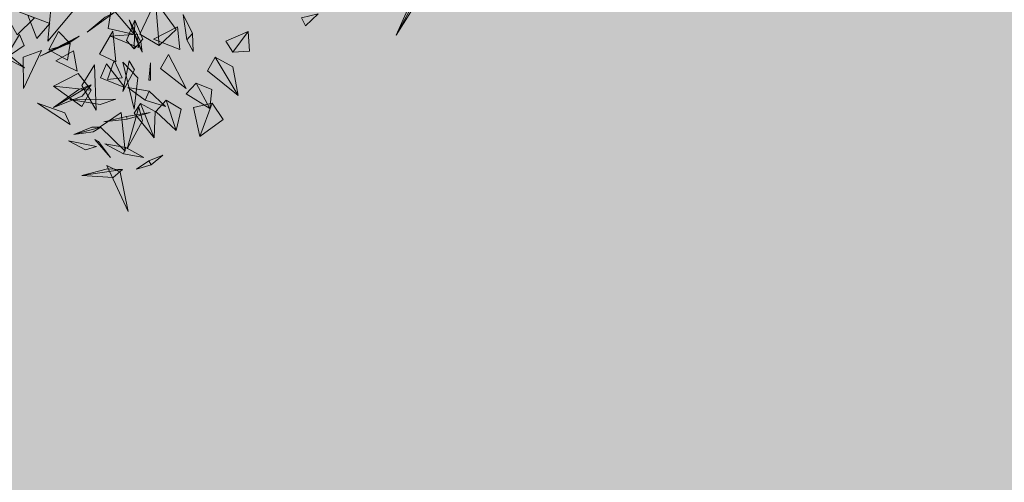
# Model space of a CAD drawing. Extents: x -211943 to -211552, y 13275 to 13510.
# Drawn here: x -211884 to -211881, y 13321 to 13323 of the extents above; entities that cross this region are included whole.
import ezdxf

# ---------------------------------------------------------------- set-up
doc = ezdxf.new("R2010")
doc.units = 0
doc.header["$LTSCALE"] = 0.2
doc.header["$MEASUREMENT"] = 0
doc.layers.get('0').update_dxf_attribs({"linetype": 'CONTINUOUS', "lineweight": 0})
for name, color, linetype, lineweight in [('- aménagement voirie', 7, 'CONTINUOUS', 0), ('- ARBRES', 7, 'CONTINUOUS', 0), ('- espace vert', 94, 'CONTINUOUS', 0)]:
    doc.layers.add(name, color=color, linetype=linetype, lineweight=lineweight)

# ---------------------------------------------------------------- blocks, each defined once
blk = doc.blocks.new('ARBRE 1')
at = {"color": 82}
for points in [[(356643.5966, 293089.2642, 10.571), (356643.6911, 293089.0972, 10.4867), (356643.7853, 293089.1896, 10.4423)], [(356644.0084, 293089.2414, 10.552), (356643.8772, 293089.2601, 10.5833), (356643.8595, 293089.0622, 10.595)], [(356644.4507, 293089.2825, 10.2887), (356644.3646, 293089.1008, 10.2275), (356644.4709, 293089.0378, 10.3034)], [(356644.4709, 293089.0378, 10.3034), (356644.564, 293089.1264, 10.3697), (356644.4507, 293089.2825, 10.2887)], [(356643.8701, 293089.1599, 10.9141), (356643.7991, 293089.0778, 10.8579), (356643.7499, 293089.2054, 10.7389)], [(356644.2095, 293089.2475, 10.4814), (356644.1903, 293089.1326, 10.5193), (356644.3352, 293089.0982, 10.4163)], [(356644.653, 293089.1043, 10.1329), (356644.6012, 293089.208, 10.073), (356644.622, 293089.0687, 9.9111)], [(356644.3363, 293089.1783, 10.4783), (356644.2908, 293089.0653, 10.4266), (356644.3337, 293089.0203, 10.4923)], [(356644.3767, 293089.0014, 10.6058), (356644.3489, 293089.0597, 10.6858), (356644.305, 293089.1791, 10.58)], [(356644.305, 293089.1791, 10.58), (356644.3698, 293089.0583, 10.5186), (356644.3767, 293089.0014, 10.6058)], [(356644.3337, 293089.0203, 10.4923), (356644.381, 293089.074, 10.5522), (356644.3363, 293089.1783, 10.4783)], [(356643.6247, 293088.9678, 10.0558), (356643.729, 293089.0389, 10.0317), (356643.7034, 293089.0994, 10.096)], [(356643.9811, 293089.0493, 10.6371), (356643.9185, 293089.1144, 10.6695), (356643.8642, 293089.0138, 10.7481)], [(356644.2333, 293088.9489, 10.7444), (356644.1421, 293088.9902, 10.7627), (356644.2159, 293089.1173, 10.7837)], [(356644.622, 293089.0687, 9.9111), (356644.6567, 293089.0056, 10.0694), (356644.653, 293089.1043, 10.1329)], [(356644.032, 293089.0898, 10.6112), (356643.9723, 293089.055, 10.4962), (356643.8175, 293088.9803, 10.6076)], [(356643.8175, 293088.9803, 10.6076), (356643.9699, 293089.0472, 10.7243), (356644.032, 293089.0898, 10.6112)], [(356643.8642, 293089.0138, 10.7481), (356643.9669, 293088.9572, 10.6685), (356643.9811, 293089.0493, 10.6371)], [(356643.8245, 293089.0119, 10.3311), (356643.7239, 293088.9739, 10.4101), (356643.7261, 293088.8021, 10.318)], [(356643.9999, 293089.0091, 10.6481), (356644.0196, 293088.8978, 10.5952), (356643.9027, 293088.9552, 10.4329)], [(356644.5223, 293088.9887, 10.3378), (356644.4777, 293088.9124, 10.2466), (356644.6192, 293088.8023, 10.2883)], [(356644.1147, 293088.9322, 10.5192), (356644.0456, 293088.8198, 10.5895), (356644.124, 293088.6839, 10.4688)], [(356644.2817, 293088.8075, 10.6982), (356644.1485, 293088.8607, 10.6796), (356644.182, 293088.9379, 10.7331)], [(356644.2667, 293088.8608, 10.3676), (356644.2238, 293088.9567, 10.3068), (356644.1874, 293088.8518, 10.173)], [(356644.3328, 293088.6894, 10.4279), (356644.3526, 293088.8609, 10.5658), (356644.2713, 293088.9469, 10.5121)], [(356644.3065, 293088.9537, 10.6776), (356644.3347, 293088.9056, 10.5979), (356644.2717, 293088.7859, 10.6637)], [(356644.4133, 293088.8483, 10.462), (356644.4226, 293088.9437, 10.403), (356644.4227, 293088.8478, 10.2639)], [(356644.7774, 293088.9752, 10.2483), (356644.7358, 293088.8989, 10.1668), (356644.9035, 293088.7635, 10.2184)], [(356644.9035, 293088.7635, 10.2184), (356644.8739, 293088.9221, 10.3208), (356644.7774, 293088.9752, 10.2483)], [(356643.8913, 293088.8152, 10.5823), (356644.0249, 293088.8851, 10.7255), (356644.0978, 293088.794, 10.6885)], [(356644.0963, 293088.8224, 10.5663), (356644.029, 293088.7962, 10.4501), (356643.8895, 293088.6986, 10.5539)], [(356643.8895, 293088.6986, 10.5539), (356644.048, 293088.7607, 10.6787), (356644.0963, 293088.8224, 10.5663)], [(356644.673, 293088.8316, 10.1625), (356644.6191, 293088.7729, 10.1074), (356644.7482, 293088.6919, 10.1166)], [(356644.7482, 293088.6919, 10.1166), (356644.7601, 293088.7964, 10.1937), (356644.673, 293088.8316, 10.1625)], [(356644.0978, 293088.794, 10.6885), (356644.0467, 293088.7038, 10.6119), (356643.8913, 293088.8152, 10.5823)], [(356644.368, 293088.7207, 10.4923), (356644.3332, 293088.6662, 10.4061), (356644.4437, 293088.5315, 10.4559)], [(356644.4437, 293088.5315, 10.4559), (356644.4479, 293088.6764, 10.565), (356644.368, 293088.7207, 10.4923)], [(356644.5091, 293088.7387, 10.3034), (356644.4517, 293088.6767, 10.2501), (356644.5639, 293088.5724, 10.2585)], [(356644.5639, 293088.5724, 10.2585), (356644.5918, 293088.6888, 10.348), (356644.5091, 293088.7387, 10.3034)], [(356644.2843, 293088.4583, 10.4949), (356644.1457, 293088.5924, 10.5997), (356644.2623, 293088.6703, 10.6326)], [(356644.2914, 293088.6486, 10.3761), (356644.4212, 293088.6707, 10.3004), (356644.2948, 293088.6341, 10.1284)], [(356644.3594, 293088.7004, 10.6058), (356644.3786, 293088.6255, 10.4927), (356644.2953, 293088.4712, 10.5898)], [(356644.2948, 293088.6341, 10.1284), (356644.1665, 293088.6203, 10.2982), (356644.2914, 293088.6486, 10.3761)], [(356644.1503, 293088.5895, 10.5247), (356644.1007, 293088.5905, 10.4484), (356644.0011, 293088.5504, 10.5239)], [(356644.0011, 293088.5504, 10.5239), (356644.1074, 293088.5641, 10.6007), (356644.1503, 293088.5895, 10.5247)], [(356644.4258, 293088.3839, 10.2546), (356644.3462, 293088.3604, 10.3657), (356644.4141, 293088.4058, 10.4153)], [(356644.4141, 293088.4058, 10.4153), (356644.4896, 293088.4373, 10.3657), (356644.4258, 293088.3839, 10.2546)], [(356644.045, 293088.3258, 10.55), (356644.1875, 293088.3621, 10.6663), (356644.2688, 293088.3576, 10.5638)], [(356644.2688, 293088.3576, 10.5638), (356644.2181, 293088.3133, 10.4532), (356644.045, 293088.3258, 10.55)]]:
    blk.add_3dface(points, dxfattribs=at)
at = {"color": 76}
for points in [[(356645.8748, 293089.2876, 7.0777), (356645.8325, 293089.2344, 6.9682), (356645.771, 293089.0947, 7.0744)], [(356645.771, 293089.0947, 7.0744), (356645.8518, 293089.2225, 7.1861), (356645.8748, 293089.2876, 7.0777)], [(356645.2514, 293089.1907, 7.0361), (356645.3435, 293089.2131, 6.9655), (356645.2732, 293089.1462, 6.8235)]]:
    blk.add_3dface(points, dxfattribs=at)
at = {"color": 102}
for points in [[(356644.224, 293089.2193, 10.7616), (356644.1745, 293089.1939, 10.671), (356644.0753, 293089.1119, 10.758)], [(356644.3578, 293089.0282, 10.6557), (356644.3513, 293089.1013, 10.5868), (356644.2028, 293089.0889, 10.5985)], [(356644.583, 293089.0164, 10.307), (356644.5707, 293089.1401, 10.2555), (356644.4399, 293089.0739, 10.1258)], [(356644.9586, 293089.1144, 10.0523), (356644.8358, 293089.0629, 10.0673), (356644.8744, 293089.0014, 10.1177)], [(356644.8744, 293089.0014, 10.1177), (356644.9667, 293089.0082, 10.1237), (356644.9586, 293089.1144, 10.0523)], [(356643.6315, 293088.9681, 11.0061), (356643.7306, 293088.9164, 10.9403), (356643.656, 293088.9778, 10.767)], [(356644.415, 293088.7883, 10.1717), (356644.2982, 293088.8073, 10.3318), (356644.3936, 293088.7383, 10.4011)], [(356644.3936, 293088.7383, 10.4011), (356644.5056, 293088.7036, 10.3314), (356644.415, 293088.7883, 10.1717)], [(356643.982, 293088.6042, 10.6047), (356643.953, 293088.6693, 10.4952), (356643.8031, 293088.7211, 10.5799)], [(356643.9807, 293088.7427, 10.4984), (356644.1467, 293088.714, 10.6322), (356644.2321, 293088.7439, 10.5401)], [(356644.7619, 293088.7216, 10.1177), (356644.658, 293088.6987, 10.0758), (356644.6938, 293088.5382, 10.1083)], [(356644.6938, 293088.5382, 10.1083), (356644.8221, 293088.6325, 10.1552), (356644.7619, 293088.7216, 10.1177)], [(356643.9735, 293088.5156, 10.427), (356644.0661, 293088.4656, 10.5041), (356644.1259, 293088.4835, 10.4381)], [(356644.117, 293088.5227, 10.4611), (356644.2034, 293088.4231, 10.3789), (356644.1373, 293088.511, 10.1947)], [(356644.2749, 293088.4436, 10.057), (356644.1714, 293088.4984, 10.2371), (356644.2874, 293088.4779, 10.299)], [(356644.2874, 293088.4779, 10.299), (356644.3863, 293088.424, 10.2235), (356644.2749, 293088.4436, 10.057)], [(356644.3001, 293088.127, 10.5681), (356644.2556, 293088.3434, 10.4883), (356644.1833, 293088.3796, 10.6047)]]:
    blk.add_3dface(points, dxfattribs=at)

msp = doc.modelspace()

# ---------------------------------------------------------------- hatches: boundary and pattern name
at = {"layer": '- aménagement voirie'}
h = msp.add_hatch(dxfattribs=at)
h.set_pattern_fill('EARTH', color=6, scale=5, style=0)
h.set_pattern_definition([(0, (-569608.1034, -281524.8204), (1.25, 1.25), [1.25, -1.25]), (0, (-569608.1034, -281524.3517), (1.25, 1.25), [1.25, -1.25]), (0, (-569608.1034, -281523.8829), (1.25, 1.25), [1.25, -1.25]), (90, (-569607.9472, -281523.7267), (-1.25, 1.25), [1.25, -1.25]), (90, (-569607.4784, -281523.7267), (-1.25, 1.25), [1.25, -1.25]), (90, (-569607.0097, -281523.7267), (-1.25, 1.25), [1.25, -1.25])])
h.paths.add_polyline_path([(-211848.942, 13344.7467, 0.385867), (-211847.9422, 13347.4107, -0.144435), (-211867.8451, 13343.924, 0.14653), (-211898.3978, 13339.3576, 0.300026), (-211902.9902, 13331.8416), (-211902.4557, 13316.343, 0.145512), (-211900.6439, 13310.9388), (-211897.5429, 13310.5087, -0.215259), (-211900.4568, 13316.412), (-211900.9914, 13331.9106, -0.300027), (-211897.5471, 13337.5476, -0.14667), (-211868.1012, 13341.9403, 0.130582)])
at = {"layer": '- espace vert', "ltscale": 10}
h = msp.add_hatch(dxfattribs=at)
h.set_pattern_fill('AR-SAND', color=256, scale=0.35, style=0)
h.set_pattern_definition([(37.5, (-569608.1034, -281524.8204), (-0.02204767534, 0.67438831915), [0, -0.532, 0, -0.595, 0, -0.56875]), (7.5, (-569608.1034, -281524.8204), (0.6194218468, 0.9877511228), [0, -0.287, 0, -0.4795, 0, -0.18375]), (327.5, (-569608.5339, -281524.8204), (1.0899496516, 0.00198066874), [0, -0.175, 0, -0.63, 0, -0.8225]), (317.5, (-569608.5339, -281524.8204), (1.0521443116, 0.3071864477), [0, -0.0875, 0, -0.413, 0, -0.4725])])
h.paths.add_polyline_path([(-211870.3452, 13341.2089, -0.010483), (-211868.2297, 13340.9485, 0.153519), (-211845.4279, 13345.3344), (-211847.1996, 13347.7898, -0.005838), (-211847.9422, 13347.4107, -0.385867), (-211848.942, 13344.7467), (-211848.9419, 13344.7467, -0.130583), (-211868.1012, 13341.9403, 0.14667), (-211897.5471, 13337.5476, 0.300026), (-211900.9914, 13331.9106), (-211900.4568, 13316.412, 0.215259), (-211897.5429, 13310.5087), (-211875.967, 13307.5162), (-211875.3396, 13310.4579)])

# ---------------------------------------------------------------- block references
at = {"layer": '- ARBRES', "color": 1, "xscale": 0.5400000000052387, "yscale": 0.5400000000052387, "zscale": 0.54}
msp.add_blockref('ARBRE 1', (-404471.1799, -144945.3075), dxfattribs=at)

doc.saveas('drawing.dxf')
